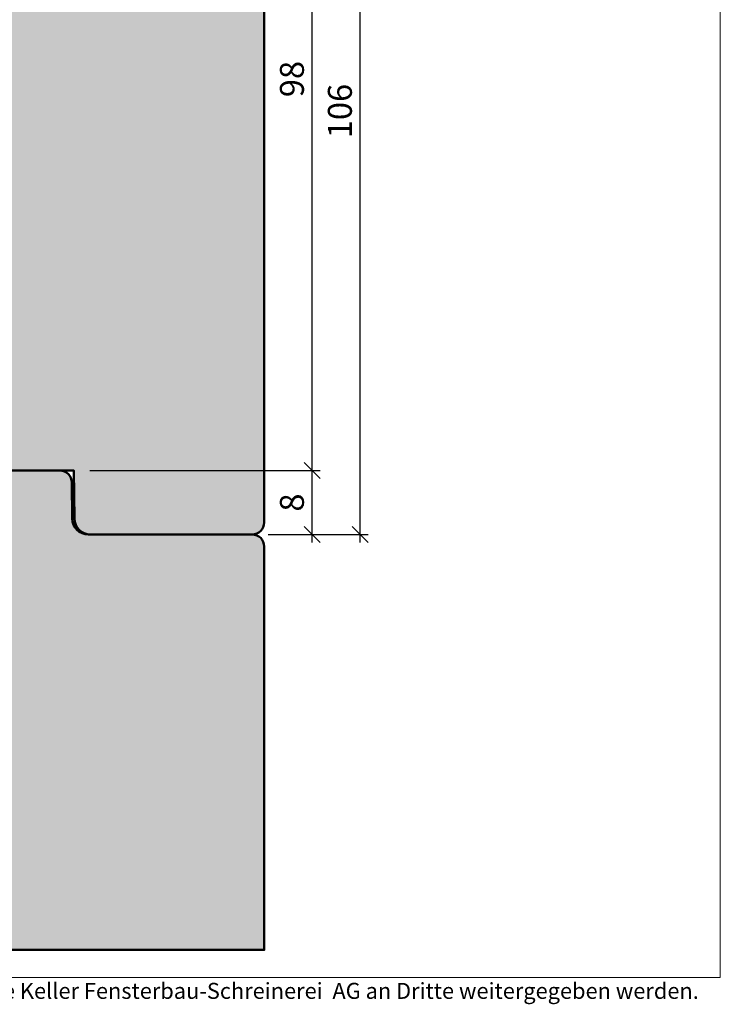
# Model space of a CAD drawing. Extents: x -427 to 10724, y -1070 to 3930.
# Drawn here: x 4818 to 4906, y 2145 to 2268 of the extents above; entities that cross this region are included whole.
import ezdxf

# ---------------------------------------------------------------- set-up
doc = ezdxf.new("R2010")
doc.units = 0
doc.layers.get('0').update_dxf_attribs({"linetype": 'CONTINUOUS', "lineweight": 5, "plot": 0})
doc.layers.get('Defpoints').update_dxf_attribs({"linetype": 'CONTINUOUS', "lineweight": 0})
for name, color, linetype in [('BEM-1', 10, 'CONTINUOUS'), ('Logo', 95, 'CONTINUOUS'), ('Schraffur Solid', 254, 'CONTINUOUS')]:
    doc.layers.add(name, color=color, linetype=linetype)
doc.layers.add('Rahmen', color=44, linetype='CONTINUOUS', lineweight=50)
doc.styles.add('BEMASSUNG', font='ARIALN.TTF')
doc.styles.get("Standard").update_dxf_attribs({"font": 'arial.ttf'})
doc.dimstyles.new('BEM-1', dxfattribs={"dimtxt": 3, "dimasz": 2, "dimexe": 1, "dimexo": 2, "dimgap": 1, "dimtad": 1, "dimdec": 1, "dimdsep": 46, "dimtxsty": 'BEMASSUNG', "dimblk1": 'OBLIQUE', "dimblk2": 'OBLIQUE', "dimsah": 1, "dimcen": 0, "dimdle": 1, "dimclrd": 256, "dimclre": 256, "dimclrt": 7, "dimadec": 1, "dimazin": 2, "dimtfac": 1, "dimtdec": 1, "dimtix": 1, "dimtmove": 2, "dimatfit": 3, "dimfxl": 1, "dimtolj": 1, "dimarcsym": 0})

# ---------------------------------------------------------------- blocks, each defined once
blk = doc.blocks.new('_OBLIQUE')
at = {"color": 0, "linetype": 'ByBlock'}
blk.add_line((-0.5, -0.5), (0.5, 0.5), dxfattribs=at)
blk = doc.blocks.new('*D216')
at = {"layer": 'BEM-1', "lineweight": -2, "transparency": 16777216}
for p, q in [((4854.619671801158, 2202.971915729656), (4854.619671801158, 2212.971915729656)), ((4826.819745043345, 2211.971915729656), (4855.619671801158, 2211.971915729656)), ((4849.119670847482, 2203.971915729656), (4855.619671801158, 2203.971915729656))]:
    blk.add_line(p, q, dxfattribs=at)
at = {"layer": 'Defpoints', "color": 0, "transparency": 16777216}
for p in [(4824.819745043345, 2211.971915729656), (4854.619671801158, 2211.971915729656), (4847.119670847482, 2203.971915729656)]:
    blk.add_point(p, dxfattribs=at)
at = {"layer": 'BEM-1', "lineweight": -2, "transparency": 16777216, "xscale": 2, "yscale": 2, "zscale": 2}
for p, rotation in [((4854.619671801158, 2211.971915729656), 90), ((4854.619671801158, 2203.971915729656), 270)]:
    blk.add_blockref('_OBLIQUE', p, dxfattribs=dict(at, rotation=rotation))
at = {"layer": 'BEM-1', "color": 7, "transparency": 16777216, "insert": (4852.087952837992, 2207.971915729657), "char_height": 3, "attachment_point": 5, "rotation": 90, "style": 'BEMASSUNG'}
blk.add_mtext('\\A1;8', dxfattribs=at)
blk = doc.blocks.new('*D217')
at = {"layer": 'BEM-1', "lineweight": -2, "transparency": 16777216}
for p, q in [((4854.619671801158, 2210.971915729656), (4854.619671801158, 2310.971919544354)), ((4825.058979907735, 2309.971919544354), (4855.619671801158, 2309.971919544354)), ((4826.819745043345, 2211.971915729656), (4855.619671801158, 2211.971915729656))]:
    blk.add_line(p, q, dxfattribs=at)
at = {"layer": 'Defpoints', "color": 0, "transparency": 16777216}
for p in [(4823.058979907735, 2309.971919544354), (4854.619671801158, 2309.971919544354), (4824.819745043345, 2211.971915729656)]:
    blk.add_point(p, dxfattribs=at)
at = {"layer": 'BEM-1', "lineweight": -2, "transparency": 16777216, "xscale": 2, "yscale": 2, "zscale": 2}
for p, rotation in [((4854.619671801158, 2309.971919544354), 90), ((4854.619671801158, 2211.971915729656), 270)]:
    blk.add_blockref('_OBLIQUE', p, dxfattribs=dict(at, rotation=rotation))
at = {"layer": 'BEM-1', "color": 7, "transparency": 16777216, "insert": (4852.087952837992, 2260.971917637005), "char_height": 3, "attachment_point": 5, "rotation": 90, "style": 'BEMASSUNG'}
blk.add_mtext('\\A1;98', dxfattribs=at)
blk = doc.blocks.new('*D218')
at = {"layer": 'BEM-1', "lineweight": -2, "transparency": 16777216}
for p, q in [((4860.619671801158, 2202.971915729656), (4860.619671801158, 2310.971919544354)), ((4825.058979907735, 2309.971919544354), (4861.619671801158, 2309.971919544354)), ((4849.119671801158, 2203.971915729656), (4861.619671801158, 2203.971915729656))]:
    blk.add_line(p, q, dxfattribs=at)
at = {"layer": 'Defpoints', "color": 0, "transparency": 16777216}
for p in [(4823.058979907735, 2309.971919544354), (4860.619671801158, 2309.971919544354), (4847.119671801158, 2203.971915729656)]:
    blk.add_point(p, dxfattribs=at)
at = {"layer": 'BEM-1', "lineweight": -2, "transparency": 16777216, "xscale": 2, "yscale": 2, "zscale": 2}
for p, rotation in [((4860.619671801158, 2309.971919544354), 90), ((4860.619671801158, 2203.971915729656), 270)]:
    blk.add_blockref('_OBLIQUE', p, dxfattribs=dict(at, rotation=rotation))
at = {"layer": 'BEM-1', "color": 7, "transparency": 16777216, "insert": (4858.087952837992, 2256.971917637005), "char_height": 3, "attachment_point": 5, "rotation": 90, "style": 'BEMASSUNG'}
blk.add_mtext('\\A1;106', dxfattribs=at)

msp = doc.modelspace()

# ---------------------------------------------------------------- hatches: boundary and pattern name
at = {"layer": 'Schraffur Solid'}
h = msp.add_hatch(color=256, dxfattribs=at)
h.dxf.hatch_style = 1
edge = h.paths.add_edge_path()
edge.add_arc((4847.115759829102, 2300.471913822308), 1.500005722056812, 0, 90.00000000010422)
edge.add_line((4847.115759829099, 2301.971919544364), (4826.598377280385, 2301.971919544335))
edge.add_arc((4826.598377280381, 2303.971910844685), 1.999991300349393, 180.5000237254735, 270.00000000010425, ccw=False)
edge.add_line((4824.5984621408, 2303.954457021466), (4824.558922727508, 2308.485010027596))
edge.add_arc((4823.058979907735, 2308.471919603759), 1.499999940594447, 0.5000237254660829, 90)
edge.add_line((4823.058979907735, 2309.971919544354), (4816.115769365855, 2309.971919544354))
edge.add_line((4816.115769365855, 2309.971919544354), (4815.615769365855, 2309.471919544354))
edge.add_line((4815.615769365855, 2309.471919544354), (4815.615769365855, 2301.971919544354))
edge.add_line((4815.615769365855, 2301.971919544354), (4811.615769365855, 2301.971919544354))
edge.add_line((4811.615769365855, 2301.971919544354), (4811.619454363414, 2309.471915729656))
edge.add_line((4811.619454363414, 2309.471915729656), (4811.119702318736, 2309.971915729656))
edge.add_line((4811.119702318736, 2309.971915729656), (4810.615769365855, 2309.971919544354))
edge.add_line((4810.615769365855, 2309.971919544354), (4803.754986742564, 2307.474795826092))
edge.add_line((4803.754986742564, 2307.474795826092), (4803.619702318736, 2291.971915729656))
edge.add_line((4803.619702318736, 2291.971915729656), (4798.619702318736, 2291.971915729656))
edge.add_line((4798.619702318736, 2291.971915729656), (4797.760556200572, 2291.112769611492))
edge.add_line((4797.760556200572, 2291.112769611492), (4797.619702318736, 2274.971915729656))
edge.add_line((4797.619702318736, 2274.971915729656), (4785.619698504039, 2274.971911914959))
edge.add_line((4785.619698504039, 2274.971911914959), (4784.619702318736, 2273.971911914959))
edge.add_line((4784.619702318736, 2273.971911914959), (4784.619748095093, 2236.471912677905))
edge.add_arc((4787.119748095098, 2236.471915729663), 2.50000000000641, 180.0000699411329, 270)
edge.add_line((4787.119748095098, 2233.971915729656), (4797.819745043345, 2233.971915729656))
edge.add_line((4797.819745043345, 2233.971915729656), (4797.893139748328, 2225.559101074194))
edge.add_arc((4799.393088367925, 2225.572186859506), 1.500005699724817, 180.4998446209888, 269.9825548731488)
edge.add_line((4799.392631653844, 2224.07218122931), (4800.269635180068, 2224.071914203777))
edge.add_arc((4800.26963649226, 2224.571915122591), 0.5000009188155611, 269.9998496340828, 339.9999967022483)
edge.add_line((4800.739483656215, 2224.400904709632), (4801.711651781627, 2227.071914203777))
edge.add_line((4801.711651781627, 2227.071914203777), (4805.527829149791, 2227.071914203777))
edge.add_line((4805.527829149791, 2227.071914203777), (4806.499995495034, 2224.400898156463))
edge.add_arc((4806.969843507487, 2224.571908145549), 0.5000015711701928, 199.9999244000782, 270.0000901322421)
edge.add_line((4806.969844294042, 2224.071906574378), (4811.819745043345, 2224.071914203777))
edge.add_line((4811.819745043345, 2224.071914203777), (4811.960309020416, 2207.963186300901))
edge.add_arc((4812.960267108572, 2207.971911886597), 0.9999961569496265, 180.4999474996636, 270.0001317071286)
edge.add_line((4812.960269407286, 2206.971915729651), (4814.619750393838, 2206.971919544356))
edge.add_arc((4814.619748095103, 2207.971919544354), 0.9999999999999136, 270.0001317078209, 360)
edge.add_line((4815.619748095103, 2207.971919544354), (4815.619748095103, 2211.971915729656))
edge.add_line((4815.619748095103, 2211.971915729656), (4824.819745043345, 2211.971915729656))
edge.add_line((4824.819745043345, 2211.971915729656), (4824.872250504359, 2205.954467173902))
edge.add_arc((4826.872172392804, 2205.971917563345), 1.99999801899229, 180.4999236714132, 269.9999865477104)
edge.add_line((4826.872171923231, 2203.971919544353), (4847.119669541628, 2203.971915729655))
edge.add_arc((4847.119669893808, 2205.471917637005), 1.500001907350038, 269.9999865477322, 360)
edge.add_line((4848.619671801159, 2205.471917637005), (4848.615765551159, 2300.471913822308))
h = msp.add_hatch(color=256, dxfattribs=at)
h.dxf.hatch_style = 1
edge = h.paths.add_edge_path()
edge.add_arc((4847.119671801158, 2202.471910007599), 1.500005722056812, 0, 90)
edge.add_line((4847.119671801158, 2203.971915729656), (4826.602289252439, 2203.971915729627))
edge.add_arc((4826.602289252437, 2205.971907029977), 1.999991300349393, 180.5000237256429, 270.0000000000521, ccw=False)
edge.add_line((4824.602374112856, 2205.954453206752), (4824.562834699564, 2210.485006212889))
edge.add_arc((4823.062891879791, 2210.471915789051), 1.499999940594459, 0.5000237255181911, 90)
edge.add_line((4823.062891879791, 2211.971915729645), (4816.119681337911, 2211.971915729645))
edge.add_line((4816.119681337911, 2211.971915729645), (4815.619681337911, 2211.471915729645))
edge.add_line((4815.619681337911, 2211.471915729645), (4815.619681337911, 2203.971915729645))
edge.add_line((4815.619681337911, 2203.971915729645), (4811.619681337911, 2203.971915729645))
edge.add_line((4811.619681337911, 2203.971915729645), (4811.62336633547, 2211.471911914948))
edge.add_line((4811.62336633547, 2211.471911914948), (4811.123614290792, 2211.971911914948))
edge.add_line((4811.123614290792, 2211.971911914948), (4810.619681337911, 2211.971915729645))
edge.add_line((4810.619681337911, 2211.971915729645), (4803.75889871462, 2209.474792011384))
edge.add_line((4803.75889871462, 2209.474792011384), (4803.623614290792, 2193.971911914948))
edge.add_line((4803.623614290792, 2193.971911914948), (4798.623614290792, 2193.971911914948))
edge.add_line((4798.623614290792, 2193.971911914948), (4797.764468172628, 2193.112765796784))
edge.add_line((4797.764468172628, 2193.112765796784), (4797.623614290792, 2176.971911914948))
edge.add_line((4797.623614290792, 2176.971911914948), (4785.623610476095, 2176.971908100251))
edge.add_line((4785.623610476095, 2176.971908100251), (4784.623614290792, 2175.971908100251))
edge.add_line((4784.623614290792, 2175.971908100251), (4784.623614290792, 2151.971915729645))
edge.add_line((4784.623614290792, 2151.971915729645), (4848.619677523214, 2151.971915729645))
edge.add_line((4848.619677523214, 2151.971915729645), (4848.619677523215, 2202.471910007599))

# ---------------------------------------------------------------- linework, layer by layer
at = {"layer": 'Defpoints'}
msp.add_lwpolyline([(4905.686032320785, 2148.537566732391), (4905.686032320785, 2429.537566732391), (4723.686032320785, 2429.537566732391), (4723.686032320785, 2148.537566732391)], close=True, dxfattribs=at)
at = {"layer": 'Rahmen'}
msp.add_lwpolyline([(4784.619702318736, 2273.971911914959), (4784.619748095093, 2236.471912677905, 0.4142132048375094), (4787.119748095098, 2233.971915729656), (4797.819745043345, 2233.971915729656), (4797.893139748328, 2225.559101074194, 0.4115716679962354), (4799.392631653844, 2224.07218122931), (4800.269635180068, 2224.071914203777, 0.3152994943795233), (4800.739483656215, 2224.400904709632), (4801.711651781627, 2227.071914203777), (4805.527829149791, 2227.071914203777), (4806.499995495034, 2224.400898156463, 0.3152995839122663), (4806.969844294042, 2224.071906574378), (4811.819745043345, 2224.071914203777), (4811.960309020416, 2207.963186300901, 0.4116608304603915), (4812.960269407286, 2206.971915729651), (4814.619750393838, 2206.971919544356, 0.4142128890892913), (4815.619748095103, 2207.971919544354), (4815.619748095103, 2211.971915729656), (4824.819745043345, 2211.971915729656), (4824.872250504359, 2205.954467173902, 0.4116602113374381), (4826.872171923231, 2203.971919544353), (4847.119669541628, 2203.971915729655, 0.4142136311405209), (4848.619671801159, 2205.471917637005), (4848.615765551159, 2300.471913822308, 0.4142135623736113)], format="xyb", dxfattribs=at)
msp.add_lwpolyline([(4848.619677523215, 2202.471910007599, 0.4142135623730949), (4847.119671801158, 2203.971915729656), (4826.602289252439, 2203.971915729627, -0.4116597694296948), (4824.602374112856, 2205.954453206752), (4824.562834699564, 2210.485006212889, 0.4116597694301766), (4823.062891879791, 2211.971915729645), (4816.119681337911, 2211.971915729645), (4815.619681337911, 2211.471915729645), (4815.619681337911, 2203.971915729645), (4811.619681337911, 2203.971915729645), (4811.62336633547, 2211.471911914948), (4811.123614290792, 2211.971911914948), (4810.619681337911, 2211.971915729645), (4803.75889871462, 2209.474792011384), (4803.623614290792, 2193.971911914948), (4798.623614290792, 2193.971911914948), (4797.764468172628, 2193.112765796784), (4797.623614290792, 2176.971911914948), (4785.623610476095, 2176.971908100251), (4784.623614290792, 2175.971908100251), (4784.623614290792, 2151.971915729645), (4848.619677523214, 2151.971915729645)], format="xyb", close=True, dxfattribs=at)

# ---------------------------------------------------------------- texts
at = {"layer": 'Logo', "color": 4, "insert": (4723.686032320785, 2147.851008790238), "char_height": 2, "width": 190.907378944873, "attachment_point": 1}
msp.add_mtext('Sämtliche Zeichnungen dürfen nur mit schriftlicher Einwilligung durch die Keller Fensterbau-Schreinerei  AG an Dritte weitergegeben werden.', dxfattribs=at)

# ---------------------------------------------------------------- dimensions: what is measured, and where the dimension line sits
at = {"layer": 'BEM-1'}
for base, p1, p2, picture, middle in [((4854.619671801158, 2309.971919544354), (4824.819745043345, 2211.971915729656), (4823.058979907735, 2309.971919544354), '*D217', (4852.087952837992, 2260.971917637005)), ((4860.619671801158, 2309.971919544354), (4847.119671801158, 2203.971915729656), (4823.058979907735, 2309.971919544354), '*D218', (4858.087952837992, 2256.971917637005)), ((4854.619671801158, 2211.971915729656), (4847.119670847482, 2203.971915729656), (4824.819745043345, 2211.971915729656), '*D216', (4852.087952837992, 2207.971915729657))]:
    dim = msp.add_linear_dim(base=base, p1=p1, p2=p2, angle=90, dimstyle='BEM-1', dxfattribs=at)
    dim.commit()
    dim.dimension.update_dxf_attribs({"geometry": picture, "text_midpoint": middle})

doc.saveas('drawing.dxf')
